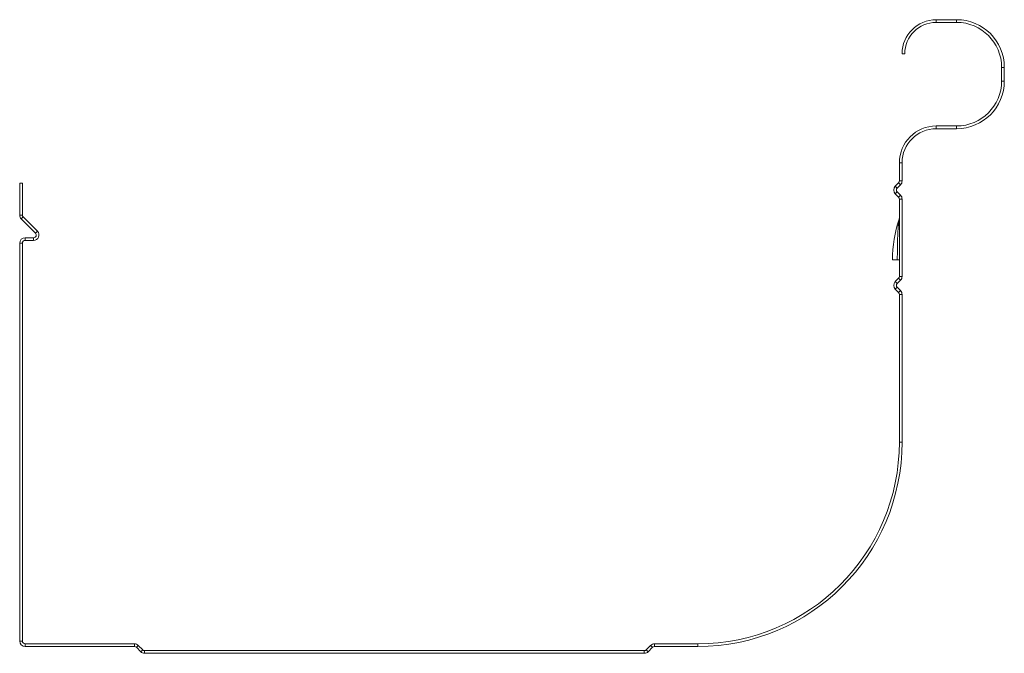
# Model space of a CAD drawing. Units: millimetres. Extents: x 0 to 145, y -1 to 92.
import ezdxf

# ---------------------------------------------------------------- set-up
doc = ezdxf.new("R2010")
doc.units = ezdxf.units.MM
doc.linetypes.add('PHANTOM', pattern=[12.7, 6.35, -1.27, 1.27, -1.27, 1.27, -1.27])

msp = doc.modelspace()

# ---------------------------------------------------------------- linework, layer by layer
at = {"color": 7, "linetype": 'Continuous', "lineweight": 15}
for p, q in [((137.5, 92), (134.5, 92)), ((137.5, 91.6), (134.5, 91.6)), ((129.9, 87), (129.5, 87)), ((144.1, 83), (144.1, 85)), ((144.5, 83), (144.5, 85)), ((134.5, 76.4), (137.5, 76.4)), ((134.5, 76), (137.5, 76)), ((129.1, 68.33), (129.1, 71)), ((129.5, 68.33), (129.5, 71)), ((0, 68), (0, 63.33)), ((0, 68), (0.4, 68)), ((0.4, 68), (0.4, 63.33)), ((128.5, 67.57), (128.98, 68.05)), ((128.78, 67.28), (129.27, 67.77)), ((129.27, 66.23), (128.78, 66.72)), ((128.98, 65.95), (128.5, 66.43)), ((129.1, 54.33), (129.1, 65.67)), ((129.5, 54.33), (129.5, 65.67)), ((0.23, 62.77), (2.32, 60.68)), ((0.52, 63.05), (2.6, 60.97)), ((2.03, 60), (0.8, 60)), ((2.03, 59.6), (0.8, 59.6)), ((0, 59.2), (0, 0.8)), ((0.4, 59.2), (0.4, 0.8)), ((129.1, 56.75), (128.1, 56.75)), ((128.5, 53.57), (128.98, 54.05)), ((128.78, 53.28), (129.27, 53.77)), ((128.98, 51.95), (128.5, 52.43)), ((129.27, 52.23), (128.78, 52.72)), ((129.1, 30), (129.1, 51.67)), ((129.5, 30), (129.5, 51.67)), ((0.8, 0.4), (16.83, 0.4)), ((0.8, 0), (16.83, 0)), ((17.4, 0.17), (18.05, -0.48)), ((91.95, -0.48), (92.6, 0.17)), ((93.17, 0.4), (99.5, 0.4)), ((93.17, 0), (99.5, 0)), ((17.12, -0.12), (17.77, -0.77)), ((18.33, -0.6), (91.67, -0.6)), ((18.33, -1), (91.67, -1)), ((92.23, -0.77), (92.88, -0.12))]:
    msp.add_line(p, q, dxfattribs=at)
at = {"color": 8, "linetype": 'PHANTOM', "lineweight": 0}
for p, q in [((134.5, 92), (134.5, 91.6)), ((137.5, 91.6), (137.5, 92)), ((144.5, 85), (144.1, 85)), ((144.1, 83), (144.5, 83)), ((134.5, 76.4), (134.5, 76)), ((137.5, 76), (137.5, 76.4)), ((129.5, 71), (129.1, 71)), ((129.27, 67.77), (128.98, 68.05)), ((129.1, 68.33), (129.5, 68.33)), ((128.5, 67.57), (128.78, 67.28)), ((128.78, 66.72), (128.5, 66.43)), ((128.98, 65.95), (129.27, 66.23)), ((129.5, 65.67), (129.1, 65.67)), ((0, 63.33), (0.4, 63.33)), ((0.52, 63.05), (0.23, 62.77)), ((2.32, 60.68), (2.6, 60.97)), ((0.8, 60), (0.8, 59.6)), ((2.03, 59.6), (2.03, 60)), ((0.4, 59.2), (0, 59.2)), ((128.5, 53.57), (128.78, 53.28)), ((129.27, 53.77), (128.98, 54.05)), ((129.1, 54.33), (129.5, 54.33)), ((128.78, 52.72), (128.5, 52.43)), ((128.98, 51.95), (129.27, 52.23)), ((129.5, 51.67), (129.1, 51.67)), ((129.1, 30), (129.5, 30)), ((0, 0.8), (0.4, 0.8)), ((0.8, 0.4), (0.8, 0)), ((16.83, 0), (16.83, 0.4)), ((17.4, 0.17), (17.12, -0.12)), ((92.88, -0.12), (92.6, 0.17)), ((93.17, 0.4), (93.17, 0)), ((99.5, 0), (99.5, 0.4)), ((17.77, -0.77), (18.05, -0.48)), ((18.33, -0.6), (18.33, -1)), ((91.67, -1), (91.67, -0.6)), ((91.95, -0.48), (92.23, -0.77))]:
    msp.add_line(p, q, dxfattribs=at)
at = {"color": 7, "linetype": 'Continuous', "lineweight": 15}
for centre, radius, start, end in [((134.5, 87), 5, 90, 180), ((134.5, 87), 4.6, 90, 180), ((137.5, 85), 7, 0, 90), ((137.5, 85), 6.6, 0, 90), ((137.5, 83), 6.6, 270, 0), ((137.5, 83), 7, 270, 0), ((134.5, 71), 5.4, 90, 180), ((134.5, 71), 5, 90, 180), ((128.7, 68.33), 0.4, 315, 0), ((128.7, 68.33), 0.8, 315, 360), ((129.07, 67), 0.8, 135, 225), ((129.07, 67), 0.4, 135, 225), ((128.7, 65.67), 0.4, 360, 45), ((128.7, 65.67), 0.8, 360, 45), ((0.8, 63.33), 0.8, 180, 225), ((0.8, 63.33), 0.4, 180, 225), ((147, 56.75), 18.9, 161.5713, 180), ((128.5, 62.92), 0.6, 341.5713, 360), ((2.03, 60.4), 0.8, 270, 45), ((0.8, 59.2), 0.8, 90, 180), ((0.8, 59.2), 0.4, 90, 180), ((2.03, 60.4), 0.4, 270, 45), ((129.07, 53), 0.8, 135, 225), ((128.7, 54.33), 0.4, 315, 0), ((128.7, 54.33), 0.8, 315, 0), ((129.07, 53), 0.4, 135, 225), ((128.7, 51.67), 0.8, 0, 45), ((128.7, 51.67), 0.4, 360, 45), ((99.5, 30), 29.6, 270, 0), ((99.5, 30), 30, 270, 0), ((0.8, 0.8), 0.8, 180, 270), ((0.8, 0.8), 0.4, 180, 270), ((16.83, -0.4), 0.8, 45, 90), ((16.83, -0.4), 0.4, 45, 90), ((93.17, -0.4), 0.8, 90, 135), ((93.17, -0.4), 0.4, 90, 135), ((18.33, -0.2), 0.8, 225, 270), ((18.33, -0.2), 0.4, 225, 270), ((91.67, -0.2), 0.4, 270, 315), ((91.67, -0.2), 0.8, 270, 315)]:
    msp.add_arc(centre, radius, start, end, dxfattribs=at)
at = {"color": 8, "linetype": 'PHANTOM', "lineweight": 0}
msp.add_open_spline([(128.8, 56.75), (128.8, 57.27), (128.8, 57.79), (128.82, 58.81), (128.82, 59.32), (128.86, 60.33), (128.88, 60.83), (128.93, 61.58), (128.95, 61.82), (128.99, 62.19), (129, 62.31), (129.03, 62.48), (129.04, 62.54), (129.05, 62.63), (129.06, 62.65), (129.06, 62.7), (129.07, 62.73), (129.07, 62.73)], degree=3, knots=[0, 0, 0, 0, 0.25, 0.25, 0.5, 0.5, 0.75, 0.75, 0.875, 0.875, 0.9375, 0.9375, 0.96875, 0.96875, 0.984375, 0.984375, 1, 1, 1, 1], dxfattribs=at)

doc.saveas('drawing.dxf')
